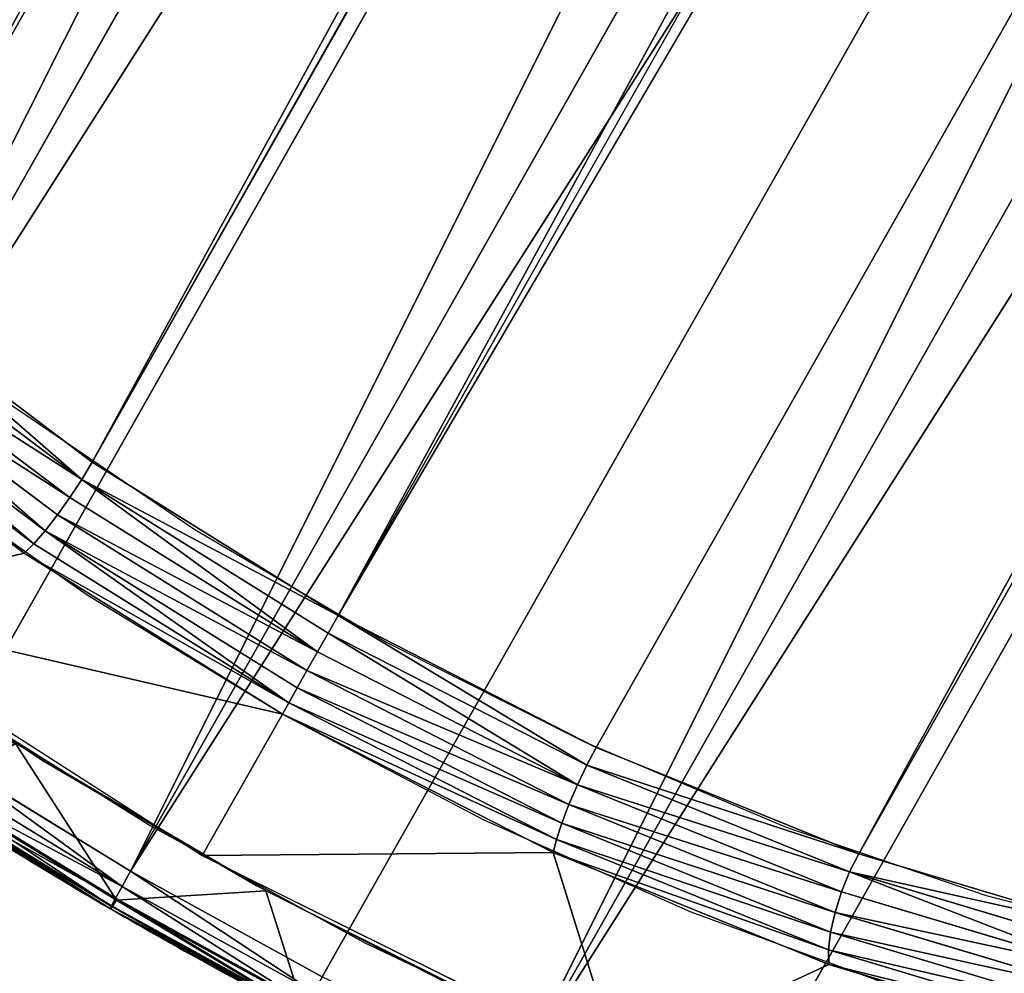
# Model space of a CAD drawing. Units: centimetres. Extents: x -192 to 192, y -163 to 162.
# Drawn here: x -41 to -40, y -10 to -9 of the extents above; entities that cross this region are included whole.
import ezdxf

# ---------------------------------------------------------------- set-up
doc = ezdxf.new("R2010")
doc.units = ezdxf.units.CM
doc.header["$LTSCALE"] = 2.54

# ---------------------------------------------------------------- blocks, each defined once
blk = doc.blocks.new('3DGeom~1624_Defintion')
at = {"color": 0}
for p, q in [((-97.86, -169.5, 7.24), (-66.94, -183.91, 7.24)), ((-97.86, -169.5, 7.24), (-66.94, -183.91, 7.24)), ((-98.35, -170.34, 4.88), (-67.27, -184.83, 4.88)), ((-98.35, -170.34, 4.88), (-67.27, -184.83, 4.88)), ((-99.12, -171.69, 2.86), (-67.8, -186.29, 2.86)), ((-99.12, -171.69, 2.86), (-67.8, -186.29, 2.86)), ((-100.13, -173.44, 1.31), (-68.5, -188.19, 1.31)), ((-100.13, -173.44, 1.31), (-68.5, -188.19, 1.31)), ((-101.31, -175.48, 0.33), (-69.3, -190.41, 0.33)), ((-101.31, -175.48, 0.33), (-69.3, -190.41, 0.33)), ((-67.27, -184.83, 4.88), (-66.94, -183.91, 7.24)), ((-67.27, -184.83, 4.88), (-66.94, -183.91, 7.24)), ((-66.94, -183.91, 7.24), (-66.83, -183.6, 9.77)), ((-66.94, -183.91, 7.24), (-66.83, -183.6, 9.77)), ((-33.99, -192.74, 7.24), (-66.94, -183.91, 7.24)), ((-33.99, -192.74, 7.24), (-66.94, -183.91, 7.24)), ((66.94, -183.91, 7.24), (33.99, -192.74, 7.24)), ((66.94, -183.91, 7.24), (33.99, -192.74, 7.24)), ((-67.8, -186.29, 2.86), (-67.27, -184.83, 4.88)), ((-67.8, -186.29, 2.86), (-67.27, -184.83, 4.88)), ((-34.16, -193.71, 4.88), (-67.27, -184.83, 4.88)), ((-34.16, -193.71, 4.88), (-67.27, -184.83, 4.88)), ((67.27, -184.83, 4.88), (34.16, -193.71, 4.88)), ((67.27, -184.83, 4.88), (34.16, -193.71, 4.88)), ((-68.5, -188.19, 1.31), (-67.8, -186.29, 2.86)), ((-68.5, -188.19, 1.31), (-67.8, -186.29, 2.86)), ((-34.43, -195.23, 2.86), (-67.8, -186.29, 2.86)), ((-34.43, -195.23, 2.86), (-67.8, -186.29, 2.86)), ((67.8, -186.29, 2.86), (34.43, -195.23, 2.86)), ((67.8, -186.29, 2.86), (34.43, -195.23, 2.86)), ((-69.3, -190.41, 0.33), (-68.5, -188.19, 1.31)), ((-69.3, -190.41, 0.33), (-68.5, -188.19, 1.31)), ((-34.78, -197.23, 1.31), (-68.5, -188.19, 1.31)), ((-34.78, -197.23, 1.31), (-68.5, -188.19, 1.31)), ((68.5, -188.19, 1.31), (34.78, -197.23, 1.31)), ((68.5, -188.19, 1.31), (34.78, -197.23, 1.31)), ((-70.17, -192.78), (-69.3, -190.41, 0.33)), ((-70.17, -192.78), (-69.3, -190.41, 0.33)), ((-35.19, -199.55, 0.33), (-69.3, -190.41, 0.33)), ((-35.19, -199.55, 0.33), (-69.3, -190.41, 0.33)), ((69.3, -190.41, 0.33), (35.19, -199.55, 0.33)), ((69.3, -190.41, 0.33), (35.19, -199.55, 0.33)), ((-33.93, -192.42, 9.77), (-33.99, -192.74, 7.24)), ((-33.93, -192.42, 9.77), (-33.99, -192.74, 7.24)), ((33.99, -192.74, 7.24), (33.93, -192.42, 9.77)), ((33.99, -192.74, 7.24), (33.93, -192.42, 9.77)), ((-34.43, -195.23, 2.86), (-34.16, -193.71, 4.88)), ((-34.43, -195.23, 2.86), (-34.16, -193.71, 4.88)), ((-34.16, -193.71, 4.88), (-33.99, -192.74, 7.24)), ((-34.16, -193.71, 4.88), (-33.99, -192.74, 7.24)), ((-34.16, -193.71, 4.88), (0, -196.69, 4.88)), ((-34.16, -193.71, 4.88), (0, -196.69, 4.88)), ((-33.99, -192.74, 7.24), (0, -195.72, 7.24)), ((-33.99, -192.74, 7.24), (0, -195.72, 7.24)), ((0, -195.72, 7.24), (33.99, -192.74, 7.24)), ((0, -195.72, 7.24), (33.99, -192.74, 7.24)), ((0, -196.69, 4.88), (34.16, -193.71, 4.88)), ((0, -196.69, 4.88), (34.16, -193.71, 4.88)), ((34.16, -193.71, 4.88), (33.99, -192.74, 7.24)), ((34.16, -193.71, 4.88), (33.99, -192.74, 7.24)), ((34.43, -195.23, 2.86), (34.16, -193.71, 4.88)), ((34.43, -195.23, 2.86), (34.16, -193.71, 4.88)), ((-34.78, -197.23, 1.31), (-34.43, -195.23, 2.86)), ((-34.78, -197.23, 1.31), (-34.43, -195.23, 2.86)), ((-34.43, -195.23, 2.86), (0, -198.25, 2.86)), ((-34.43, -195.23, 2.86), (0, -198.25, 2.86)), ((0, -198.25, 2.86), (34.43, -195.23, 2.86)), ((0, -198.25, 2.86), (34.43, -195.23, 2.86)), ((0, -195.38, 9.77), (0, -195.72, 7.24)), ((0, -195.38, 9.77), (0, -195.72, 7.24)), ((0, -196.69, 4.88), (0, -195.72, 7.24)), ((0, -196.69, 4.88), (0, -195.72, 7.24)), ((34.78, -197.23, 1.31), (34.43, -195.23, 2.86)), ((34.78, -197.23, 1.31), (34.43, -195.23, 2.86)), ((-35.19, -199.55, 0.33), (-34.78, -197.23, 1.31)), ((-35.19, -199.55, 0.33), (-34.78, -197.23, 1.31)), ((-34.78, -197.23, 1.31), (0, -200.27, 1.31)), ((-34.78, -197.23, 1.31), (0, -200.27, 1.31)), ((0, -198.25, 2.86), (0, -196.69, 4.88)), ((0, -198.25, 2.86), (0, -196.69, 4.88)), ((0, -200.27, 1.31), (34.78, -197.23, 1.31)), ((0, -200.27, 1.31), (34.78, -197.23, 1.31)), ((35.19, -199.55, 0.33), (34.78, -197.23, 1.31)), ((35.19, -199.55, 0.33), (34.78, -197.23, 1.31)), ((0, -200.27, 1.31), (0, -198.25, 2.86)), ((0, -200.27, 1.31), (0, -198.25, 2.86)), ((-35.62, -202.04), (-35.19, -199.55, 0.33)), ((-35.62, -202.04), (-35.19, -199.55, 0.33)), ((-35.19, -199.55, 0.33), (0, -202.63, 0.33)), ((-35.19, -199.55, 0.33), (0, -202.63, 0.33)), ((0, -202.63, 0.33), (35.19, -199.55, 0.33)), ((0, -202.63, 0.33), (35.19, -199.55, 0.33)), ((35.62, -202.04), (35.19, -199.55, 0.33)), ((35.62, -202.04), (35.19, -199.55, 0.33)), ((0, -202.63, 0.33), (0, -200.27, 1.31)), ((0, -202.63, 0.33), (0, -200.27, 1.31)), ((0, -205.15), (0, -202.63, 0.33)), ((0, -205.15), (0, -202.63, 0.33))]:
    blk.add_line(p, q, dxfattribs=at)
at = {"color": 18, "true_color": 0x000000}
for p, q in [((-97.69, -169.21, 9.77), (-66.83, -183.6, 9.77)), ((-66.83, -183.6, 9.77), (-97.69, -169.21, 9.77)), ((-102.58, -177.67), (-70.17, -192.78)), ((-70.17, -192.78), (-102.58, -177.67)), ((-66.83, -183.6, 9.77), (-33.93, -192.42, 9.77)), ((-33.93, -192.42, 9.77), (-66.83, -183.6, 9.77)), ((-66.83, -183.6, 9.77), (-66.83, -183.6, 2530.23)), ((-66.83, -183.6, 9.77), (-66.83, -183.6, 2530.23)), ((33.93, -192.42, 9.77), (66.83, -183.6, 9.77)), ((66.83, -183.6, 9.77), (33.93, -192.42, 9.77)), ((66.83, -183.6, 9.77), (66.83, -183.6, 2530.23)), ((66.83, -183.6, 9.77), (66.83, -183.6, 2530.23)), ((-33.93, -192.42, 9.77), (0, -195.38, 9.77)), ((0, -195.38, 9.77), (-33.93, -192.42, 9.77)), ((-33.93, -192.42, 9.77), (-33.93, -192.42, 2530.23)), ((-33.93, -192.42, 9.77), (-33.93, -192.42, 2530.23)), ((0, -195.38, 9.77), (33.93, -192.42, 9.77)), ((33.93, -192.42, 9.77), (0, -195.38, 9.77)), ((33.93, -192.42, 9.77), (33.93, -192.42, 2530.23)), ((33.93, -192.42, 9.77), (33.93, -192.42, 2530.23)), ((-70.17, -192.78), (-35.62, -202.04)), ((-35.62, -202.04), (-70.17, -192.78)), ((35.62, -202.04), (70.17, -192.78)), ((70.17, -192.78), (35.62, -202.04)), ((0, -195.38, 9.77), (0, -195.38, 2530.23)), ((0, -195.38, 9.77), (0, -195.38, 2530.23)), ((-35.62, -202.04), (0, -205.15)), ((0, -205.15), (-35.62, -202.04)), ((0, -205.15), (35.62, -202.04)), ((35.62, -202.04), (0, -205.15)), ((0, -244.23), (-54.35, -238.11)), ((54.35, -238.11), (0, -244.23))]:
    blk.add_line(p, q, dxfattribs=at)
mesh = blk.add_polyface(dxfattribs=at)
corners = [(-220.04, 105.97), (-202.04, 35.62), (-205.15, 0), (-190.95, 152.28), (-192.78, 70.17), (-177.67, 102.58), (-152.28, 190.95), (-157.16, 131.87), (-131.87, 157.16), (-105.97, 220.04), (-102.58, 177.67), (-54.35, 238.11), (-70.17, 192.78), (-35.62, 202.04), (0, 244.23), (0, 205.15), (35.62, 202.04), (54.35, 238.11), (70.17, 192.78), (105.97, 220.04), (102.58, 177.67), (131.87, 157.16), (152.28, 190.95), (157.16, 131.87), (190.95, 152.28), (177.67, 102.58), (192.78, 70.17), (220.04, 105.97), (202.04, 35.62), (205.15, 0), (220.04, -105.97), (238.11, -54.35), (238.11, 54.35), (244.23, 0), (-238.11, 54.35), (-238.11, -54.35), (-244.23, 0), (-220.04, -105.97), (-190.95, -152.28), (-202.04, -35.62), (-192.78, -70.17), (-177.67, -102.58), (-152.28, -190.95), (-157.16, -131.87), (-131.87, -157.16), (-105.97, -220.04), (-102.58, -177.67), (-54.35, -238.11), (-70.17, -192.78), (-35.62, -202.04), (0, -244.23), (0, -205.15), (54.35, -238.11), (35.62, -202.04), (70.17, -192.78), (105.97, -220.04), (102.58, -177.67), (131.87, -157.16), (152.28, -190.95), (157.16, -131.87), (190.95, -152.28), (177.67, -102.58), (192.78, -70.17), (202.04, -35.62)]
mesh.append_faces([[corners[k] for k in face] for face in [(31, 32, 33), (34, 35, 36)]], dxfattribs={"vtx0": -1, "color": 18})
mesh.append_faces([[corners[k] for k in face] for face in [(1, 3, 4), (4, 3, 5), (5, 6, 7), (7, 6, 8), (8, 9, 10), (10, 11, 12), (12, 11, 13), (13, 14, 15), (15, 14, 16), (16, 17, 18), (18, 19, 20), (20, 19, 21), (21, 22, 23), (23, 24, 25), (25, 24, 26), (26, 27, 28), (28, 27, 29), (30, 27, 31), (35, 34, 37), (37, 0, 38), (39, 0, 2), (38, 41, 42), (42, 44, 45), (45, 46, 47), (47, 49, 50), (50, 51, 52), (52, 54, 55), (55, 57, 58), (58, 59, 60), (60, 62, 30)]], dxfattribs={"vtx0": -1, "vtx1": -1, "color": 18})
mesh.append_faces([[corners[k] for k in face] for face in [(29, 27, 30), (38, 0, 39)]], dxfattribs={"vtx0": -1, "vtx1": -1, "vtx2": -1, "color": 18})
mesh.append_faces([[corners[k] for k in face] for face in [(0, 1, 2), (1, 0, 3), (5, 3, 6), (8, 6, 9), (10, 9, 11), (13, 11, 14), (16, 14, 17), (18, 17, 19), (21, 19, 22), (23, 22, 24), (26, 24, 27), (31, 27, 32), (37, 34, 0), (38, 39, 40), (38, 40, 41), (42, 41, 43), (42, 43, 44), (45, 44, 46), (47, 46, 48), (47, 48, 49), (50, 49, 51), (52, 51, 53), (52, 53, 54), (55, 54, 56), (55, 56, 57), (58, 57, 59), (60, 59, 61), (60, 61, 62), (30, 62, 63), (30, 63, 29)]], dxfattribs={"vtx0": -1, "vtx2": -1, "color": 18})
mesh = blk.add_polyface(dxfattribs=at)
corners = [(125.59, -149.67, 2530.23), (97.69, -169.21, 9.77), (125.59, -149.67, 9.77), (97.69, -169.21, 2530.23), (124.48, -150.45, 2530.23)]
mesh.append_faces([[corners[k] for k in face] for face in [(0, 1, 2), (3, 0, 4)]], dxfattribs={"vtx0": -1, "color": 18})
mesh.append_faces([[corners[k] for k in face] for face in [(1, 0, 3)]], dxfattribs={"vtx0": -1, "vtx1": -1, "color": 18})
mesh = blk.add_polyface(dxfattribs=at)
corners = [(-98.35, -170.34, 4.88), (-66.94, -183.91, 7.24), (-67.27, -184.83, 4.88), (-97.86, -169.5, 7.24)]
mesh.append_faces([[corners[k] for k in face] for face in [(0, 1, 2), (1, 0, 3)]], dxfattribs={"vtx0": -1, "color": 18})
mesh = blk.add_polyface(dxfattribs=at)
corners = [(-97.69, -169.21, 9.77), (-66.94, -183.91, 7.24), (-97.86, -169.5, 7.24), (-66.83, -183.6, 9.77)]
mesh.append_faces([[corners[k] for k in face] for face in [(0, 1, 2), (1, 0, 3)]], dxfattribs={"vtx0": -1, "color": 18})
mesh = blk.add_polyface(dxfattribs=at)
corners = [(-66.83, -183.6, 2530.23), (-97.69, -169.21, 9.77), (-66.83, -183.6, 9.77), (-97.69, -169.21, 2530.23)]
mesh.append_faces([[corners[k] for k in face] for face in [(0, 1, 2), (1, 0, 3)]], dxfattribs={"vtx0": -1, "color": 18})
mesh = blk.add_polyface(dxfattribs=at)
corners = [(97.69, -169.21, 2530.23), (66.83, -183.6, 9.77), (97.69, -169.21, 9.77), (66.83, -183.6, 2530.23), (82.88, -176.12, 2530.23)]
mesh.append_faces([[corners[k] for k in face] for face in [(0, 1, 2), (3, 0, 4)]], dxfattribs={"vtx0": -1, "color": 18})
mesh.append_faces([[corners[k] for k in face] for face in [(1, 0, 3)]], dxfattribs={"vtx0": -1, "vtx1": -1, "color": 18})
mesh = blk.add_polyface(dxfattribs=at)
corners = [(-98.35, -170.34, 4.88), (-67.8, -186.29, 2.86), (-99.12, -171.69, 2.86), (-67.27, -184.83, 4.88)]
mesh.append_faces([[corners[k] for k in face] for face in [(0, 1, 2), (1, 0, 3)]], dxfattribs={"vtx0": -1, "color": 18})
mesh = blk.add_polyface(dxfattribs=at)
corners = [(-99.12, -171.69, 2.86), (-68.5, -188.19, 1.31), (-100.13, -173.44, 1.31), (-67.8, -186.29, 2.86)]
mesh.append_faces([[corners[k] for k in face] for face in [(0, 1, 2), (1, 0, 3)]], dxfattribs={"vtx0": -1, "color": 18})
mesh = blk.add_polyface(dxfattribs=at)
corners = [(-100.13, -173.44, 1.31), (-69.3, -190.41, 0.33), (-101.31, -175.48, 0.33), (-68.5, -188.19, 1.31)]
mesh.append_faces([[corners[k] for k in face] for face in [(0, 1, 2), (1, 0, 3)]], dxfattribs={"vtx0": -1, "color": 18})
mesh = blk.add_polyface(dxfattribs=at)
corners = [(-101.31, -175.48, 0.33), (-70.17, -192.78), (-102.58, -177.67), (-69.3, -190.41, 0.33)]
mesh.append_faces([[corners[k] for k in face] for face in [(0, 1, 2), (1, 0, 3)]], dxfattribs={"vtx0": -1, "color": 18})
mesh = blk.add_polyface(dxfattribs=at)
corners = [(-66.94, -183.91, 7.24), (-34.16, -193.71, 4.88), (-67.27, -184.83, 4.88), (-33.99, -192.74, 7.24)]
mesh.append_faces([[corners[k] for k in face] for face in [(0, 1, 2), (1, 0, 3)]], dxfattribs={"vtx0": -1, "color": 18})
mesh = blk.add_polyface(dxfattribs=at)
corners = [(-66.83, -183.6, 9.77), (-33.99, -192.74, 7.24), (-66.94, -183.91, 7.24), (-33.93, -192.42, 9.77)]
mesh.append_faces([[corners[k] for k in face] for face in [(0, 1, 2), (1, 0, 3)]], dxfattribs={"vtx0": -1, "color": 18})
mesh = blk.add_polyface(dxfattribs=at)
corners = [(-33.93, -192.42, 2530.23), (-66.83, -183.6, 9.77), (-33.93, -192.42, 9.77), (-66.83, -183.6, 2530.23), (-60.25, -185.36, 2530.23)]
mesh.append_faces([[corners[k] for k in face] for face in [(0, 1, 2), (3, 0, 4)]], dxfattribs={"vtx0": -1, "color": 18})
mesh.append_faces([[corners[k] for k in face] for face in [(1, 0, 3)]], dxfattribs={"vtx0": -1, "vtx1": -1, "color": 18})
mesh = blk.add_polyface(dxfattribs=at)
corners = [(33.99, -192.74, 7.24), (66.83, -183.6, 9.77), (66.94, -183.91, 7.24), (33.93, -192.42, 9.77)]
mesh.append_faces([[corners[k] for k in face] for face in [(0, 1, 2), (1, 0, 3)]], dxfattribs={"vtx0": -1, "color": 18})
mesh = blk.add_polyface(dxfattribs=at)
corners = [(66.83, -183.6, 2530.23), (33.93, -192.42, 9.77), (66.83, -183.6, 9.77), (36.55, -191.71, 2530.23), (33.93, -192.42, 2530.23)]
mesh.append_faces([[corners[k] for k in face] for face in [(0, 1, 2)]], dxfattribs={"vtx0": -1, "color": 18})
mesh.append_faces([[corners[k] for k in face] for face in [(1, 0, 3)]], dxfattribs={"vtx0": -1, "vtx2": -1, "color": 18})
mesh.append_faces([[corners[k] for k in face] for face in [(4, 1, 3)]], dxfattribs={"vtx1": -1, "color": 18})
mesh = blk.add_polyface(dxfattribs=at)
corners = [(33.99, -192.74, 7.24), (67.27, -184.83, 4.88), (34.16, -193.71, 4.88), (66.94, -183.91, 7.24)]
mesh.append_faces([[corners[k] for k in face] for face in [(0, 1, 2), (1, 0, 3)]], dxfattribs={"vtx0": -1, "color": 18})
mesh = blk.add_polyface(dxfattribs=at)
corners = [(-67.27, -184.83, 4.88), (-34.43, -195.23, 2.86), (-67.8, -186.29, 2.86), (-34.16, -193.71, 4.88)]
mesh.append_faces([[corners[k] for k in face] for face in [(0, 1, 2), (1, 0, 3)]], dxfattribs={"vtx0": -1, "color": 18})
mesh = blk.add_polyface(dxfattribs=at)
corners = [(34.16, -193.71, 4.88), (67.8, -186.29, 2.86), (34.43, -195.23, 2.86), (67.27, -184.83, 4.88)]
mesh.append_faces([[corners[k] for k in face] for face in [(0, 1, 2), (1, 0, 3)]], dxfattribs={"vtx0": -1, "color": 18})
mesh = blk.add_polyface(dxfattribs=at)
corners = [(-67.8, -186.29, 2.86), (-34.78, -197.23, 1.31), (-68.5, -188.19, 1.31), (-34.43, -195.23, 2.86)]
mesh.append_faces([[corners[k] for k in face] for face in [(0, 1, 2), (1, 0, 3)]], dxfattribs={"vtx0": -1, "color": 18})
mesh = blk.add_polyface(dxfattribs=at)
corners = [(67.8, -186.29, 2.86), (34.78, -197.23, 1.31), (34.43, -195.23, 2.86), (68.5, -188.19, 1.31)]
mesh.append_faces([[corners[k] for k in face] for face in [(0, 1, 2), (1, 0, 3)]], dxfattribs={"vtx0": -1, "color": 18})
mesh = blk.add_polyface(dxfattribs=at)
corners = [(-68.5, -188.19, 1.31), (-35.19, -199.55, 0.33), (-69.3, -190.41, 0.33), (-34.78, -197.23, 1.31)]
mesh.append_faces([[corners[k] for k in face] for face in [(0, 1, 2), (1, 0, 3)]], dxfattribs={"vtx0": -1, "color": 18})
mesh = blk.add_polyface(dxfattribs=at)
corners = [(68.5, -188.19, 1.31), (35.19, -199.55, 0.33), (34.78, -197.23, 1.31), (69.3, -190.41, 0.33)]
mesh.append_faces([[corners[k] for k in face] for face in [(0, 1, 2), (1, 0, 3)]], dxfattribs={"vtx0": -1, "color": 18})
mesh = blk.add_polyface(dxfattribs=at)
corners = [(-69.3, -190.41, 0.33), (-35.62, -202.04), (-70.17, -192.78), (-35.19, -199.55, 0.33)]
mesh.append_faces([[corners[k] for k in face] for face in [(0, 1, 2), (1, 0, 3)]], dxfattribs={"vtx0": -1, "color": 18})
mesh = blk.add_polyface(dxfattribs=at)
corners = [(69.3, -190.41, 0.33), (35.62, -202.04), (35.19, -199.55, 0.33), (70.17, -192.78)]
mesh.append_faces([[corners[k] for k in face] for face in [(0, 1, 2), (1, 0, 3)]], dxfattribs={"vtx0": -1, "color": 18})
mesh = blk.add_polyface(dxfattribs=at)
corners = [(-33.99, -192.74, 7.24), (0, -195.38, 9.77), (0, -195.72, 7.24), (-33.93, -192.42, 9.77)]
mesh.append_faces([[corners[k] for k in face] for face in [(0, 1, 2), (1, 0, 3)]], dxfattribs={"vtx0": -1, "color": 18})
mesh = blk.add_polyface(dxfattribs=at)
corners = [(0, -195.38, 9.77), (-33.93, -192.42, 2530.23), (-33.93, -192.42, 9.77), (0, -195.38, 2530.23), (-12.21, -194.32, 2530.23)]
mesh.append_faces([[corners[k] for k in face] for face in [(0, 1, 2), (1, 3, 4)]], dxfattribs={"vtx0": -1, "color": 18})
mesh.append_faces([[corners[k] for k in face] for face in [(1, 0, 3)]], dxfattribs={"vtx0": -1, "vtx2": -1, "color": 18})
mesh = blk.add_polyface(dxfattribs=at)
corners = [(0, -195.38, 9.77), (33.99, -192.74, 7.24), (0, -195.72, 7.24), (33.93, -192.42, 9.77)]
mesh.append_faces([[corners[k] for k in face] for face in [(0, 1, 2), (1, 0, 3)]], dxfattribs={"vtx0": -1, "color": 18})
mesh = blk.add_polyface(dxfattribs=at)
corners = [(33.93, -192.42, 2530.23), (0, -195.38, 9.77), (33.93, -192.42, 9.77), (0, -195.38, 2530.23)]
mesh.append_faces([[corners[k] for k in face] for face in [(0, 1, 2), (1, 0, 3)]], dxfattribs={"vtx0": -1, "color": 18})
mesh = blk.add_polyface(dxfattribs=at)
corners = [(-34.16, -193.71, 4.88), (0, -198.25, 2.86), (-34.43, -195.23, 2.86), (0, -196.69, 4.88)]
mesh.append_faces([[corners[k] for k in face] for face in [(0, 1, 2), (1, 0, 3)]], dxfattribs={"vtx0": -1, "color": 18})
mesh = blk.add_polyface(dxfattribs=at)
corners = [(-34.16, -193.71, 4.88), (0, -195.72, 7.24), (0, -196.69, 4.88), (-33.99, -192.74, 7.24)]
mesh.append_faces([[corners[k] for k in face] for face in [(0, 1, 2), (1, 0, 3)]], dxfattribs={"vtx0": -1, "color": 18})
mesh = blk.add_polyface(dxfattribs=at)
corners = [(0, -196.69, 4.88), (33.99, -192.74, 7.24), (34.16, -193.71, 4.88), (0, -195.72, 7.24)]
mesh.append_faces([[corners[k] for k in face] for face in [(0, 1, 2), (1, 0, 3)]], dxfattribs={"vtx0": -1, "color": 18})
mesh = blk.add_polyface(dxfattribs=at)
corners = [(0, -196.69, 4.88), (34.43, -195.23, 2.86), (0, -198.25, 2.86), (34.16, -193.71, 4.88)]
mesh.append_faces([[corners[k] for k in face] for face in [(0, 1, 2), (1, 0, 3)]], dxfattribs={"vtx0": -1, "color": 18})
mesh = blk.add_polyface(dxfattribs=at)
corners = [(-34.43, -195.23, 2.86), (0, -200.27, 1.31), (-34.78, -197.23, 1.31), (0, -198.25, 2.86)]
mesh.append_faces([[corners[k] for k in face] for face in [(0, 1, 2), (1, 0, 3)]], dxfattribs={"vtx0": -1, "color": 18})
mesh = blk.add_polyface(dxfattribs=at)
corners = [(0, -198.25, 2.86), (34.78, -197.23, 1.31), (0, -200.27, 1.31), (34.43, -195.23, 2.86)]
mesh.append_faces([[corners[k] for k in face] for face in [(0, 1, 2), (1, 0, 3)]], dxfattribs={"vtx0": -1, "color": 18})
mesh = blk.add_polyface(dxfattribs=at)
corners = [(-34.78, -197.23, 1.31), (0, -202.63, 0.33), (-35.19, -199.55, 0.33), (0, -200.27, 1.31)]
mesh.append_faces([[corners[k] for k in face] for face in [(0, 1, 2), (1, 0, 3)]], dxfattribs={"vtx0": -1, "color": 18})
mesh = blk.add_polyface(dxfattribs=at)
corners = [(34.78, -197.23, 1.31), (0, -202.63, 0.33), (0, -200.27, 1.31), (35.19, -199.55, 0.33)]
mesh.append_faces([[corners[k] for k in face] for face in [(0, 1, 2), (1, 0, 3)]], dxfattribs={"vtx0": -1, "color": 18})
mesh = blk.add_polyface(dxfattribs=at)
corners = [(-35.19, -199.55, 0.33), (0, -205.15), (-35.62, -202.04), (0, -202.63, 0.33)]
mesh.append_faces([[corners[k] for k in face] for face in [(0, 1, 2), (1, 0, 3)]], dxfattribs={"vtx0": -1, "color": 18})
mesh = blk.add_polyface(dxfattribs=at)
corners = [(0, -202.63, 0.33), (35.62, -202.04), (0, -205.15), (35.19, -199.55, 0.33)]
mesh.append_faces([[corners[k] for k in face] for face in [(0, 1, 2), (1, 0, 3)]], dxfattribs={"vtx0": -1, "color": 18})
blk = doc.blocks.new('Group116')
at = {"color": 253, "true_color": 0xa8a8a8, "extrusion": (0.430151, 0.759835, -0.487464), "xscale": 0.01023622009697861, "yscale": 0.01023622009697861, "zscale": 0.01023622009697861}
blk.add_blockref('3DGeom~1624_Defintion', (67.6423, 67.9508, -102.2284), dxfattribs=at)
blk = doc.blocks.new('Group115')
at = {"color": 0}
blk.add_blockref('Group116', (0, 0), dxfattribs=at)
blk = doc.blocks.new('3DGeom~1631_Defintion')
at = {"color": 18, "true_color": 0x000000}
for p, q in [((183.78, -1042.25), (36.94, -1057.69)), ((36.94, -1057.69), (-110.63, -1052.54)), ((-133.68, -1135.16), (-26.79, -1142.69)), ((-26.79, -1142.69), (-133.68, -1135.16)), ((-26.79, -1142.69), (80.33, -1140.17)), ((80.33, -1140.17), (-26.79, -1142.69))]:
    blk.add_line(p, q, dxfattribs=at)
at = {"color": 0}
for p, q in [((-26.79, -1142.69), (-27.05, -1153.64, -1.44)), ((-26.79, -1142.69), (-27.05, -1153.64, -1.44)), ((-134.96, -1146.04, -1.44), (-27.05, -1153.64, -1.44)), ((-134.96, -1146.04, -1.44), (-27.05, -1153.64, -1.44)), ((302.31, -1146.13, -42.33), (302.31, -1146.13, -2497.67)), ((302.31, -1146.13, -42.33), (302.31, -1146.13, -2497.67)), ((-27.05, -1153.64, -1.44), (-27.29, -1163.85, -5.67)), ((-27.05, -1153.64, -1.44), (-27.29, -1163.85, -5.67)), ((81.1, -1151.1, -1.44), (-27.05, -1153.64, -1.44)), ((81.1, -1151.1, -1.44), (-27.05, -1153.64, -1.44)), ((-248.26, -1159.04, -42.33), (-248.26, -1159.04, -2497.67)), ((-248.26, -1159.04, -42.33), (-248.26, -1159.04, -2497.67)), ((-136.16, -1156.18, -5.67), (-27.29, -1163.85, -5.67)), ((-136.16, -1156.18, -5.67), (-27.29, -1163.85, -5.67)), ((-27.29, -1163.85, -5.67), (-27.5, -1172.61, -12.4)), ((-27.29, -1163.85, -5.67), (-27.5, -1172.61, -12.4)), ((81.81, -1161.29, -5.67), (-27.29, -1163.85, -5.67)), ((81.81, -1161.29, -5.67), (-27.29, -1163.85, -5.67)), ((-137.18, -1164.88, -12.4), (-27.5, -1172.61, -12.4)), ((-137.18, -1164.88, -12.4), (-27.5, -1172.61, -12.4)), ((193.66, -1169.41, -42.33), (193.66, -1169.41, -2497.67)), ((193.66, -1169.41, -42.33), (193.66, -1169.41, -2497.67)), ((-137.97, -1171.57, -21.17), (-27.65, -1179.34, -21.17)), ((-137.97, -1171.57, -21.17), (-27.65, -1179.34, -21.17)), ((-27.5, -1172.61, -12.4), (-27.65, -1179.34, -21.17)), ((-27.5, -1172.61, -12.4), (-27.65, -1179.34, -21.17)), ((82.43, -1170.03, -12.4), (-27.5, -1172.61, -12.4)), ((82.43, -1170.03, -12.4), (-27.5, -1172.61, -12.4)), ((-27.79, -1185.01, -42.33), (-138.63, -1177.2, -42.33)), ((-138.63, -1177.2, -42.33), (-138.63, -1177.2, -2497.67)), ((-138.63, -1177.2, -42.33), (-138.63, -1177.2, -2497.67)), ((-27.79, -1185.01, -42.33), (-138.63, -1177.2, -42.33)), ((-138.46, -1175.77, -31.38), (-27.75, -1183.57, -31.38)), ((-138.46, -1175.77, -31.38), (-27.75, -1183.57, -31.38)), ((-27.65, -1179.34, -21.17), (-27.75, -1183.57, -31.38)), ((-27.65, -1179.34, -21.17), (-27.75, -1183.57, -31.38)), ((82.9, -1176.75, -21.17), (-27.65, -1179.34, -21.17)), ((82.9, -1176.75, -21.17), (-27.65, -1179.34, -21.17)), ((83.3, -1182.4, -42.33), (-27.79, -1185.01, -42.33)), ((83.3, -1182.4, -42.33), (-27.79, -1185.01, -42.33)), ((-27.75, -1183.57, -31.38), (-27.79, -1185.01, -42.33)), ((-27.75, -1183.57, -31.38), (-27.79, -1185.01, -42.33)), ((83.2, -1180.96, -31.38), (-27.75, -1183.57, -31.38)), ((83.2, -1180.96, -31.38), (-27.75, -1183.57, -31.38)), ((83.3, -1182.4, -42.33), (83.3, -1182.4, -2497.67)), ((83.3, -1182.4, -42.33), (83.3, -1182.4, -2497.67)), ((-27.79, -1185.01, -42.33), (-27.79, -1185.01, -2497.67)), ((-27.79, -1185.01, -42.33), (-27.79, -1185.01, -2497.67))]:
    blk.add_line(p, q, dxfattribs=at)
at = {"color": 18, "true_color": 0x000000}
mesh = blk.add_polyface(dxfattribs=at)
corners = [(-1131.71, -160.25), (-1141.74, 53.57), (-1141.74, -53.57), (-1131.71, 160.25), (-1111.73, -265.53), (-1111.73, 265.53), (-1081.98, 368.46), (-1081.98, -368.46), (-1042.72, -468.16), (-1055.76, -73.83), (-1035.21, -220.04), (-994.3, -563.75), (-994.51, -361.97), (-934.45, -496.86), (-937.14, -654.38), (-871.75, -739.26), (-856.21, -622.07), (-798.69, -817.64), (-761.3, -735.18), (-718.62, -888.84), (-651.58, -833.98), (-632.23, -952.23), (-529.17, -916.54), (-540.28, -1007.25), (-443.59, -1053.41), (-396.46, -981.27), (-343, -1090.32), (-256.03, -1026.9), (-239.39, -1117.65), (-110.63, -1052.54), (-133.68, -1135.16), (-26.79, -1142.69), (36.94, -1057.69), (80.33, -1140.17), (183.78, -1042.25), (186.74, -1127.64), (327.04, -1006.53), (291.51, -1105.2), (393.73, -1073.05), (463.94, -951.22), (492.48, -1031.46), (591.81, -877.4), (586.9, -980.81), (676.17, -921.55), (708.16, -786.49), (759.49, -854.18), (810.73, -680.28), (836.14, -779.31), (897.52, -560.83), (905.44, -697.58), (966.84, -430.46), (966.79, -609.73), (1019.63, -516.52), (1017.34, -291.72), (1048.03, -147.29), (1063.52, -418.77), (1058.33, 0), (-1055.76, 73.83), (-1042.72, 468.16), (-1035.21, 220.04), (-994.3, 563.75), (-994.51, 361.97), (-934.45, 496.86), (-937.14, 654.38), (-871.75, 739.26), (-856.21, 622.07), (-798.69, 817.64), (-761.3, 735.18), (-718.62, 888.84), (-651.58, 833.98), (-632.23, 952.23), (-529.17, 916.54), (-540.28, 1007.25), (-443.59, 1053.41), (-396.46, 981.27), (-343, 1090.32), (-256.03, 1026.9), (-239.39, 1117.65), (-110.63, 1052.54), (-133.68, 1135.16), (-26.79, 1142.69), (36.94, 1057.69), (80.33, 1140.17), (183.78, 1042.25), (186.74, 1127.64), (327.04, 1006.53), (291.51, 1105.2), (393.73, 1073.05), (463.94, 951.22), (492.48, 1031.46), (591.81, 877.4), (586.9, 980.81), (676.17, 921.55), (708.16, 786.49), (759.49, 854.18), (810.73, 680.28), (836.14, 779.31), (897.52, 560.83), (905.44, 697.58), (966.84, 430.46), (966.79, 609.73), (1019.63, 516.52), (1017.34, 291.72), (1048.03, 147.29), (1063.52, 418.77), (1098.06, -317.34), (1098.06, 317.34), (1122.95, -213.12), (1122.95, 213.12), (1137.98, -107.03), (1137.98, 107.03), (1143, 0)]
mesh.append_faces([[corners[k] for k in face] for face in [(0, 1, 2), (110, 109, 111)]], dxfattribs={"vtx0": -1, "color": 18})
mesh.append_faces([[corners[k] for k in face] for face in [(1, 0, 3), (3, 4, 5), (5, 4, 6), (9, 8, 10), (10, 11, 12), (12, 11, 13), (13, 15, 16), (16, 17, 18), (18, 19, 20), (20, 21, 22), (22, 24, 25), (25, 26, 27), (27, 28, 29), (29, 31, 32), (32, 33, 34), (34, 35, 36), (36, 38, 39), (39, 40, 41), (41, 43, 44), (44, 45, 46), (46, 47, 48), (48, 49, 50), (50, 52, 53), (53, 52, 54), (54, 55, 56), (6, 57, 58), (57, 6, 9), (58, 59, 60), (60, 62, 63), (63, 62, 64), (64, 65, 66), (66, 67, 68), (68, 69, 70), (70, 71, 72), (72, 71, 73), (73, 74, 75), (75, 76, 77), (77, 78, 79), (79, 78, 80), (80, 81, 82), (82, 83, 84), (84, 85, 86), (86, 85, 87), (87, 88, 89), (89, 90, 91), (91, 90, 92), (92, 93, 94), (94, 95, 96), (96, 97, 98), (98, 99, 100), (100, 99, 101), (101, 103, 104), (104, 105, 106), (106, 107, 108), (108, 109, 110)]], dxfattribs={"vtx0": -1, "vtx1": -1, "color": 18})
mesh.append_faces([[corners[k] for k in face] for face in [(6, 8, 9), (104, 56, 55)]], dxfattribs={"vtx0": -1, "vtx1": -1, "vtx2": -1, "color": 18})
mesh.append_faces([[corners[k] for k in face] for face in [(3, 0, 4), (6, 4, 7), (6, 7, 8), (10, 8, 11), (13, 11, 14), (13, 14, 15), (16, 15, 17), (18, 17, 19), (20, 19, 21), (22, 21, 23), (22, 23, 24), (25, 24, 26), (27, 26, 28), (29, 28, 30), (29, 30, 31), (32, 31, 33), (34, 33, 35), (36, 35, 37), (36, 37, 38), (39, 38, 40), (41, 40, 42), (41, 42, 43), (44, 43, 45), (46, 45, 47), (48, 47, 49), (50, 49, 51), (50, 51, 52), (54, 52, 55), (58, 57, 59), (60, 59, 61), (60, 61, 62), (64, 62, 65), (66, 65, 67), (68, 67, 69), (70, 69, 71), (73, 71, 74), (75, 74, 76), (77, 76, 78), (80, 78, 81), (82, 81, 83), (84, 83, 85), (87, 85, 88), (89, 88, 90), (92, 90, 93), (94, 93, 95), (96, 95, 97), (98, 97, 99), (101, 99, 102), (101, 102, 103), (104, 103, 56), (104, 55, 105), (106, 105, 107), (108, 107, 109)]], dxfattribs={"vtx0": -1, "vtx2": -1, "color": 18})
mesh = blk.add_polyface(dxfattribs=at)
corners = [(-655.64, -987.49, -2497.67), (-745.23, -921.76, -42.33), (-745.23, -921.76, -2497.67), (-655.64, -987.49, -42.33)]
mesh.append_faces([[corners[k] for k in face] for face in [(0, 1, 2), (1, 0, 3)]], dxfattribs={"vtx0": -1, "color": 18})
mesh = blk.add_polyface(dxfattribs=at)
corners = [(-560.29, -1044.55, -42.33), (-655.64, -987.49, -2497.67), (-560.29, -1044.55, -2497.67), (-655.64, -987.49, -42.33)]
mesh.append_faces([[corners[k] for k in face] for face in [(0, 1, 2), (1, 0, 3)]], dxfattribs={"vtx0": -1, "color": 18})
mesh = blk.add_polyface(dxfattribs=at)
corners = [(-460.02, -1092.43, -42.33), (-560.29, -1044.55, -2497.67), (-460.02, -1092.43, -2497.67), (-560.29, -1044.55, -42.33)]
mesh.append_faces([[corners[k] for k in face] for face in [(0, 1, 2), (1, 0, 3)]], dxfattribs={"vtx0": -1, "color": 18})
mesh = blk.add_polyface(dxfattribs=at)
corners = [(510.72, -1069.66, -2497.67), (408.31, -1112.79, -42.33), (408.31, -1112.79, -2497.67), (510.72, -1069.66, -42.33)]
mesh.append_faces([[corners[k] for k in face] for face in [(0, 1, 2), (1, 0, 3)]], dxfattribs={"vtx0": -1, "color": 18})
mesh = blk.add_polyface(dxfattribs=at)
corners = [(-355.7, -1130.7, -2497.67), (-460.02, -1092.43, -42.33), (-460.02, -1092.43, -2497.67), (-355.7, -1130.7, -42.33)]
mesh.append_faces([[corners[k] for k in face] for face in [(0, 1, 2), (1, 0, 3)]], dxfattribs={"vtx0": -1, "color": 18})
mesh = blk.add_polyface(dxfattribs=at)
corners = [(408.31, -1112.79, -42.33), (302.31, -1146.13, -2497.67), (408.31, -1112.79, -2497.67), (302.31, -1146.13, -42.33)]
mesh.append_faces([[corners[k] for k in face] for face in [(0, 1, 2), (1, 0, 3)]], dxfattribs={"vtx0": -1, "color": 18})
mesh = blk.add_polyface(dxfattribs=at)
corners = [(-248.26, -1159.04, -42.33), (-355.7, -1130.7, -2497.67), (-248.26, -1159.04, -2497.67), (-355.7, -1130.7, -42.33)]
mesh.append_faces([[corners[k] for k in face] for face in [(0, 1, 2), (1, 0, 3)]], dxfattribs={"vtx0": -1, "color": 18})
mesh = blk.add_polyface(dxfattribs=at)
corners = [(-27.05, -1153.64, -1.44), (-133.68, -1135.16), (-134.96, -1146.04, -1.44), (-26.79, -1142.69)]
mesh.append_faces([[corners[k] for k in face] for face in [(0, 1, 2), (1, 0, 3)]], dxfattribs={"vtx0": -1, "color": 18})
mesh = blk.add_polyface(dxfattribs=at)
corners = [(81.1, -1151.1, -1.44), (-26.79, -1142.69), (-27.05, -1153.64, -1.44), (80.33, -1140.17)]
mesh.append_faces([[corners[k] for k in face] for face in [(0, 1, 2), (1, 0, 3)]], dxfattribs={"vtx0": -1, "color": 18})
mesh = blk.add_polyface(dxfattribs=at)
corners = [(-27.29, -1163.85, -5.67), (-134.96, -1146.04, -1.44), (-136.16, -1156.18, -5.67), (-27.05, -1153.64, -1.44)]
mesh.append_faces([[corners[k] for k in face] for face in [(0, 1, 2), (1, 0, 3)]], dxfattribs={"vtx0": -1, "color": 18})
mesh = blk.add_polyface(dxfattribs=at)
corners = [(302.31, -1146.13, -2497.67), (193.66, -1169.41, -42.33), (193.66, -1169.41, -2497.67), (302.31, -1146.13, -42.33)]
mesh.append_faces([[corners[k] for k in face] for face in [(0, 1, 2), (1, 0, 3)]], dxfattribs={"vtx0": -1, "color": 18})
mesh = blk.add_polyface(dxfattribs=at)
corners = [(81.81, -1161.29, -5.67), (-27.05, -1153.64, -1.44), (-27.29, -1163.85, -5.67), (81.1, -1151.1, -1.44)]
mesh.append_faces([[corners[k] for k in face] for face in [(0, 1, 2), (1, 0, 3)]], dxfattribs={"vtx0": -1, "color": 18})
mesh = blk.add_polyface(dxfattribs=at)
corners = [(-138.63, -1177.2, -2497.67), (-248.26, -1159.04, -42.33), (-248.26, -1159.04, -2497.67), (-138.63, -1177.2, -42.33)]
mesh.append_faces([[corners[k] for k in face] for face in [(0, 1, 2), (1, 0, 3)]], dxfattribs={"vtx0": -1, "color": 18})
mesh = blk.add_polyface(dxfattribs=at)
corners = [(-27.5, -1172.61, -12.4), (-136.16, -1156.18, -5.67), (-137.18, -1164.88, -12.4), (-27.29, -1163.85, -5.67)]
mesh.append_faces([[corners[k] for k in face] for face in [(0, 1, 2), (1, 0, 3)]], dxfattribs={"vtx0": -1, "color": 18})
mesh = blk.add_polyface(dxfattribs=at)
corners = [(82.43, -1170.03, -12.4), (-27.29, -1163.85, -5.67), (-27.5, -1172.61, -12.4), (81.81, -1161.29, -5.67)]
mesh.append_faces([[corners[k] for k in face] for face in [(0, 1, 2), (1, 0, 3)]], dxfattribs={"vtx0": -1, "color": 18})
mesh = blk.add_polyface(dxfattribs=at)
corners = [(-27.65, -1179.34, -21.17), (-137.18, -1164.88, -12.4), (-137.97, -1171.57, -21.17), (-27.5, -1172.61, -12.4)]
mesh.append_faces([[corners[k] for k in face] for face in [(0, 1, 2), (1, 0, 3)]], dxfattribs={"vtx0": -1, "color": 18})
mesh = blk.add_polyface(dxfattribs=at)
corners = [(193.66, -1169.41, -42.33), (83.3, -1182.4, -2497.67), (193.66, -1169.41, -2497.67), (83.3, -1182.4, -42.33)]
mesh.append_faces([[corners[k] for k in face] for face in [(0, 1, 2), (1, 0, 3)]], dxfattribs={"vtx0": -1, "color": 18})
mesh = blk.add_polyface(dxfattribs=at)
corners = [(-27.75, -1183.57, -31.38), (-137.97, -1171.57, -21.17), (-138.46, -1175.77, -31.38), (-27.65, -1179.34, -21.17)]
mesh.append_faces([[corners[k] for k in face] for face in [(0, 1, 2), (1, 0, 3)]], dxfattribs={"vtx0": -1, "color": 18})
mesh = blk.add_polyface(dxfattribs=at)
corners = [(82.43, -1170.03, -12.4), (-27.65, -1179.34, -21.17), (82.9, -1176.75, -21.17), (-27.5, -1172.61, -12.4)]
mesh.append_faces([[corners[k] for k in face] for face in [(0, 1, 2), (1, 0, 3)]], dxfattribs={"vtx0": -1, "color": 18})
mesh = blk.add_polyface(dxfattribs=at)
corners = [(-27.75, -1183.57, -31.38), (-138.63, -1177.2, -42.33), (-27.79, -1185.01, -42.33), (-138.46, -1175.77, -31.38)]
mesh.append_faces([[corners[k] for k in face] for face in [(0, 1, 2), (1, 0, 3)]], dxfattribs={"vtx0": -1, "color": 18})
mesh = blk.add_polyface(dxfattribs=at)
corners = [(-27.79, -1185.01, -42.33), (-138.63, -1177.2, -2497.67), (-27.79, -1185.01, -2497.67), (-138.63, -1177.2, -42.33)]
mesh.append_faces([[corners[k] for k in face] for face in [(0, 1, 2), (1, 0, 3)]], dxfattribs={"vtx0": -1, "color": 18})
mesh = blk.add_polyface(dxfattribs=at)
corners = [(82.9, -1176.75, -21.17), (-27.75, -1183.57, -31.38), (83.2, -1180.96, -31.38), (-27.65, -1179.34, -21.17)]
mesh.append_faces([[corners[k] for k in face] for face in [(0, 1, 2), (1, 0, 3)]], dxfattribs={"vtx0": -1, "color": 18})
mesh = blk.add_polyface(dxfattribs=at)
corners = [(83.2, -1180.96, -31.38), (-27.79, -1185.01, -42.33), (83.3, -1182.4, -42.33), (-27.75, -1183.57, -31.38)]
mesh.append_faces([[corners[k] for k in face] for face in [(0, 1, 2), (1, 0, 3)]], dxfattribs={"vtx0": -1, "color": 18})
mesh = blk.add_polyface(dxfattribs=at)
corners = [(83.3, -1182.4, -2497.67), (-27.79, -1185.01, -42.33), (-27.79, -1185.01, -2497.67), (83.3, -1182.4, -42.33)]
mesh.append_faces([[corners[k] for k in face] for face in [(0, 1, 2), (1, 0, 3)]], dxfattribs={"vtx0": -1, "color": 18})
blk = doc.blocks.new('Group118')
at = {"color": 253, "true_color": 0xa8a8a8, "extrusion": (-0.430151, -0.759835, 0.487464), "xscale": 0.002362204671610059, "yscale": 0.002362204671610059, "zscale": 0.002362204671610058, "rotation": 359.9999999999998}
blk.add_blockref('3DGeom~1631_Defintion', (-67.6423, 67.9508, 102.2284), dxfattribs=at)
blk = doc.blocks.new('Group117')
at = {"color": 0}
blk.add_blockref('Group118', (0, 0), dxfattribs=at)
blk = doc.blocks.new('Group112')
at = {"color": 0}
for name in ['Group117', 'Group115']:
    blk.add_blockref(name, (0, 0), dxfattribs=at)
blk = doc.blocks.new('Group88')
at = {"color": 0}
blk.add_blockref('Group112', (0, 0), dxfattribs=at)
blk = doc.blocks.new('Grupuj#2')
at = {"color": 0}
blk.add_blockref('Group88', (89.0124, 19.4383, 34.7003), dxfattribs=at)
blk = doc.blocks.new('1763 - 3d')
at = {"color": 0}
blk.add_blockref('Grupuj#2', (-42.4243, -13.1675, -0.0003), dxfattribs=at)
blk = doc.blocks.new('1763-2d')
at = {"color": 7, "linetype": 'Continuous', "lineweight": 25, "flags": 128}
for points in [[(229.3982, 202.6428), (229.5654, 202.4427), (229.7569, 202.2451), (229.9702, 202.0526), (230.2025, 201.8678), (230.4507, 201.6929), (230.7117, 201.5304), (230.982, 201.3824), (231.258, 201.2506), (231.5363, 201.137), (231.8132, 201.0429)], [(229.5899, 202.5899), (229.7579, 202.398), (229.9493, 202.2096), (230.1614, 202.0271), (230.3913, 201.8533), (230.6357, 201.6904), (230.8913, 201.5408), (231.1543, 201.4066), (231.4212, 201.2897), (231.6882, 201.1917), (231.9515, 201.114)], [(231.8205, 201.1502), (231.5549, 201.2382), (231.2875, 201.3459), (231.0221, 201.4717), (230.7623, 201.6138), (230.5119, 201.7703), (230.2743, 201.939), (230.0529, 202.1174), (229.8508, 202.3032), (229.6708, 202.4937), (229.5155, 202.6862), (229.3869, 202.878), (229.2871, 203.0664), (229.2172, 203.2488), (229.1784, 203.4226), (229.1712, 203.5854), (229.1956, 203.7349), (229.2513, 203.869)], [(231.9039, 201.3486), (231.6603, 201.4184), (231.4128, 201.5091), (231.1654, 201.6191), (230.9226, 201.7465), (230.6884, 201.8892), (230.4668, 202.0446), (230.2616, 202.2102), (230.0764, 202.3831), (229.9143, 202.5604), (229.7781, 202.739), (229.6701, 202.9158), (229.5921, 203.0879), (229.5455, 203.2522), (229.5312, 203.4061), (229.5492, 203.5468), (229.5994, 203.6719)]]:
    blk.add_lwpolyline(points, dxfattribs=at)
at = {"color": 8, "linetype": 'Continuous', "lineweight": 25, "flags": 128}
blk.add_lwpolyline([(229.7295, 203.6986), (229.681, 203.5767), (229.6644, 203.4395), (229.6801, 203.2892), (229.7277, 203.1287), (229.8063, 202.9608), (229.9147, 202.7884), (230.0508, 202.6148), (230.2123, 202.4428), (230.3962, 202.2757), (230.5992, 202.1164), (230.8178, 201.9678), (231.0481, 201.8325), (231.2858, 201.7128), (231.5268, 201.6111), (231.7669, 201.529), (232.0016, 201.468)], dxfattribs=at)
at = {"color": 7, "linetype": 'Continuous', "lineweight": 25}
blk.add_open_spline([(229.0325, 204.0883), (229.0295, 204.0839), (228.9975, 204.0373), (228.9628, 203.9335), (228.9312, 203.7793), (228.931, 203.6124), (228.9587, 203.436), (229.0153, 203.251), (229.1003, 203.0596), (229.2125, 202.8643), (229.3504, 202.6675), (229.5123, 202.4716), (229.6959, 202.2788), (229.8993, 202.0909), (230.1201, 201.9101), (230.3557, 201.7383), (230.6037, 201.5772), (230.8612, 201.4287), (231.1254, 201.2943), (231.3933, 201.1757), (231.662, 201.074), (231.9287, 200.9906), (232.1904, 200.9263), (232.4443, 200.882), (232.6877, 200.8584), (232.9182, 200.8561), (233.1332, 200.8753), (233.3303, 200.9164), (233.5068, 200.9795), (233.66, 201.0639), (233.7871, 201.1685), (233.8643, 201.2626), (233.8987, 201.3206), (233.9066, 201.3339)], degree=3, knots=[0, 0, 0, 0, 0.003398, 0.035909, 0.068416, 0.101278, 0.134706, 0.168651, 0.202925, 0.237338, 0.271754, 0.306122, 0.340433, 0.374691, 0.408905, 0.443087, 0.477249, 0.511401, 0.545553, 0.579713, 0.613891, 0.648099, 0.682349, 0.716654, 0.751026, 0.785476, 0.820003, 0.854577, 0.88908, 0.92332, 0.95706, 0.990166, 1, 1, 1, 1], dxfattribs=at)

msp = doc.modelspace()

# ---------------------------------------------------------------- block references
for name, p in [('1763-2d', (-271.3586, -211.8944, 0.0111)), ('1763 - 3d', (0, 0))]:
    msp.add_blockref(name, p)

doc.saveas('drawing.dxf')
